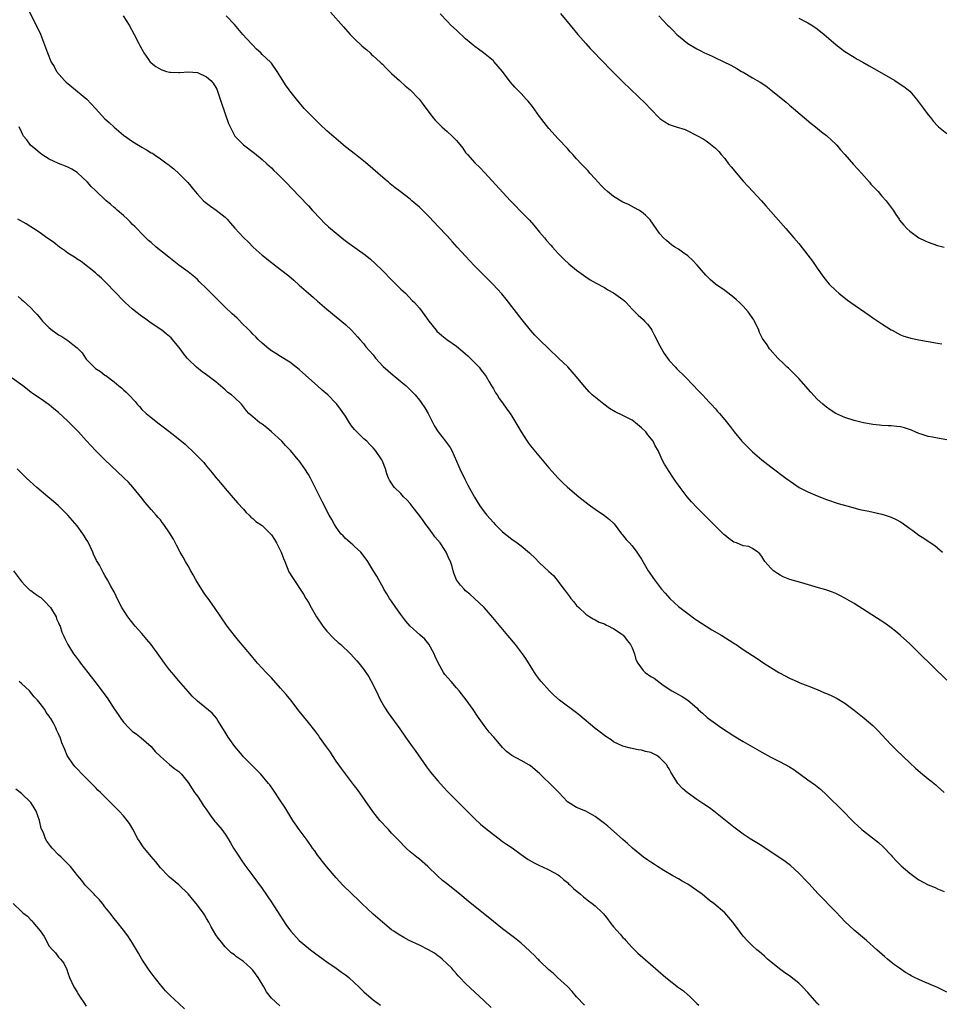
# Model space of a CAD drawing. Units: inches. Extents: x 2505131 to 2508000, y 1512000 to 1515000.
# Drawn here: x 2505455 to 2505654, y 1514563 to 1514776 of the extents above; entities that cross this region are included whole.
import ezdxf

# ---------------------------------------------------------------- set-up
doc = ezdxf.new("R2010")
doc.units = ezdxf.units.IN
doc.header["$MEASUREMENT"] = 0
doc.layers.add('LD25051512_10ft', color=93, linetype='Continuous')

msp = doc.modelspace()

# ---------------------------------------------------------------- linework, layer by layer
at = {"layer": 'LD25051512_10ft'}
for points, elevation in [([(2505456.4, 1514778.4), (2505458.44, 1514774.44), (2505459.07, 1514773.07), (2505460.19, 1514770.19), (2505460.6, 1514769), (2505461.4, 1514767), (2505462.02, 1514766.02), (2505462.54, 1514765), (2505464.25, 1514763), (2505464.64, 1514762.64), (2505469.1, 1514759), (2505470.97, 1514757), (2505473, 1514754.75), (2505473.93, 1514753.93), (2505475, 1514752.93), (2505477, 1514751.23), (2505479, 1514749.81), (2505480.27, 1514749), (2505481, 1514748.57), (2505482.04, 1514748.04), (2505483, 1514747.37), (2505483.27, 1514747.27), (2505483.63, 1514747), (2505485, 1514746.11), (2505486.49, 1514745), (2505486.8, 1514744.8), (2505487, 1514744.61), (2505487.92, 1514743.92), (2505489, 1514742.91), (2505490.97, 1514740.97), (2505492.52, 1514739), (2505493, 1514738.44), (2505494.35, 1514737), (2505494.68, 1514736.68), (2505495.82, 1514735.82), (2505497.05, 1514735), (2505499, 1514733.43), (2505499.45, 1514733), (2505500.19, 1514732.19), (2505501.11, 1514731.11), (2505503, 1514729.08), (2505504.05, 1514728.05), (2505505.07, 1514727), (2505507, 1514725.26), (2505507.31, 1514725), (2505509, 1514723.67), (2505511, 1514722.17), (2505512.75, 1514720.76), (2505513.83, 1514719.83), (2505515, 1514718.76), (2505517, 1514716.99), (2505518.08, 1514716.08), (2505519, 1514715.26), (2505521, 1514713.57), (2505523, 1514711.92), (2505525, 1514710.22), (2505526.31, 1514709), (2505527, 1514708.3), (2505527.6, 1514707.6), (2505528.16, 1514707), (2505529, 1514706.04), (2505529.45, 1514705.45), (2505531, 1514703.65), (2505531.53, 1514703), (2505533.18, 1514701.18), (2505534.22, 1514700.22), (2505535.31, 1514699.31), (2505535.72, 1514699), (2505537, 1514697.95), (2505538.14, 1514697), (2505538.58, 1514696.58), (2505539.57, 1514695.57), (2505540.09, 1514695), (2505541, 1514693.88), (2505541.38, 1514693.38), (2505542.19, 1514692.19), (2505542.89, 1514691), (2505544.29, 1514688.29), (2505545.04, 1514687.04), (2505546.65, 1514685), (2505547, 1514684.52), (2505547.67, 1514683.67), (2505548.03, 1514683), (2505549.56, 1514679.56), (2505549.78, 1514679), (2505550.81, 1514676.81), (2505551.49, 1514675.49), (2505552.9, 1514672.9), (2505554.06, 1514671), (2505555, 1514669.72), (2505555.55, 1514669), (2505557, 1514667.39), (2505557.37, 1514667), (2505559, 1514665.4), (2505561, 1514663.82), (2505562.17, 1514663), (2505563, 1514662.35), (2505564.83, 1514660.83), (2505565, 1514660.65), (2505565.88, 1514659.88), (2505567, 1514658.73), (2505568.92, 1514656.92), (2505569, 1514656.81), (2505569.97, 1514655.97), (2505571, 1514654.67), (2505572.21, 1514653), (2505572.58, 1514652.58), (2505573, 1514651.96), (2505573.42, 1514651.42), (2505573.72, 1514651), (2505574.33, 1514650.33), (2505575, 1514649.46), (2505575.45, 1514649), (2505577, 1514647.59), (2505577.86, 1514647), (2505578.57, 1514646.57), (2505579, 1514646.37), (2505579.87, 1514645.87), (2505581, 1514645.47), (2505581.29, 1514645.29), (2505581.97, 1514645), (2505582.63, 1514644.63), (2505583, 1514644.48), (2505584.56, 1514643.44), (2505585, 1514643.14), (2505585.15, 1514643), (2505585.91, 1514641.91), (2505586.67, 1514641), (2505587, 1514640.29), (2505587.47, 1514639), (2505587.81, 1514637.81), (2505588.19, 1514637), (2505589.38, 1514635.38), (2505589.83, 1514635), (2505591, 1514634.08), (2505591.73, 1514633.73), (2505593.73, 1514632.27), (2505595.57, 1514631), (2505597, 1514630.19), (2505597.78, 1514629.78), (2505599, 1514629), (2505601, 1514627.3), (2505601.29, 1514627), (2505602.21, 1514626.21), (2505603.24, 1514625.24), (2505603.52, 1514625), (2505605, 1514623.92), (2505606.3, 1514623), (2505609, 1514621.26), (2505611, 1514620.02), (2505615, 1514617.77), (2505617, 1514616.69), (2505619, 1514615.67), (2505621, 1514614.58), (2505621.96, 1514613.96), (2505625, 1514611.73), (2505626.61, 1514610.61), (2505627.73, 1514609.73), (2505629, 1514608.55), (2505632.59, 1514605), (2505634.58, 1514603), (2505635, 1514602.56), (2505635.79, 1514601.79), (2505636.66, 1514601), (2505637, 1514600.7), (2505640.24, 1514598.24), (2505641.29, 1514597.29), (2505643, 1514595.46), (2505643.21, 1514595.21), (2505644.17, 1514594.17), (2505645.18, 1514593.18), (2505647, 1514591.57), (2505648.48, 1514590.48), (2505649, 1514590.12), (2505651, 1514589.05), (2505652.48, 1514588.48), (2505653, 1514588.19), (2505654.42, 1514587.58)], 8120), ([(2505476.98, 1514777), (2505478.29, 1514775), (2505479.37, 1514773), (2505480.38, 1514771), (2505480.56, 1514770.57), (2505481, 1514769.78), (2505481.26, 1514769.26), (2505481.41, 1514769), (2505482.43, 1514767.57), (2505482.81, 1514767), (2505482.91, 1514766.91), (2505483, 1514766.85), (2505484.03, 1514766.03), (2505485, 1514765.5), (2505485.34, 1514765.34), (2505486.34, 1514765), (2505487, 1514764.83), (2505487.18, 1514764.82), (2505489, 1514764.76), (2505489.24, 1514764.76), (2505491, 1514764.92), (2505493, 1514764.75), (2505495, 1514763.81), (2505495.88, 1514763), (2505496.42, 1514762.42), (2505497, 1514761.52), (2505497.18, 1514761.18), (2505497.96, 1514759), (2505499, 1514755.83), (2505499.73, 1514753.73), (2505500.06, 1514753), (2505501, 1514751.15), (2505501.12, 1514751), (2505502.01, 1514750.01), (2505503, 1514749.1), (2505505.32, 1514747.32), (2505507, 1514745.94), (2505508.04, 1514745), (2505508.53, 1514744.53), (2505509, 1514744.12), (2505509.56, 1514743.56), (2505510.15, 1514743), (2505512.14, 1514741), (2505515, 1514738.03), (2505517, 1514735.91), (2505517.83, 1514735), (2505519.69, 1514733), (2505520.34, 1514732.34), (2505521.37, 1514731.37), (2505521.79, 1514731), (2505523, 1514729.97), (2505524.65, 1514728.65), (2505525.79, 1514727.79), (2505529.29, 1514725.29), (2505530.4, 1514724.4), (2505531.45, 1514723.45), (2505533, 1514721.92), (2505535, 1514719.9), (2505535.93, 1514719), (2505537, 1514717.92), (2505537.97, 1514717), (2505539.45, 1514715.45), (2505539.93, 1514715), (2505541, 1514713.75), (2505541.62, 1514713), (2505542.2, 1514712.2), (2505543.06, 1514711), (2505544.61, 1514709), (2505544.8, 1514708.8), (2505545.84, 1514707.84), (2505546.93, 1514707), (2505549, 1514705.56), (2505550.41, 1514704.41), (2505551, 1514703.93), (2505551.48, 1514703.48), (2505553, 1514701.99), (2505553.91, 1514701), (2505554.37, 1514700.37), (2505555, 1514699.6), (2505555.44, 1514699), (2505556.12, 1514697.88), (2505556.62, 1514697), (2505556.74, 1514696.74), (2505557, 1514696.36), (2505557.48, 1514695.48), (2505557.82, 1514695), (2505558.27, 1514694.27), (2505559, 1514693.33), (2505559.92, 1514691.92), (2505560.61, 1514691), (2505561, 1514690.42), (2505561.86, 1514689), (2505562.27, 1514688.27), (2505563, 1514687), (2505564.29, 1514685), (2505564.58, 1514684.58), (2505565, 1514684.02), (2505569, 1514679.27), (2505571, 1514677.03), (2505572.02, 1514676.02), (2505573.05, 1514675.05), (2505575.48, 1514673), (2505577.43, 1514671.43), (2505578, 1514671), (2505579, 1514670.28), (2505581, 1514668.95), (2505582.08, 1514668.08), (2505583.11, 1514667.11), (2505584.72, 1514665), (2505584.83, 1514664.83), (2505585.73, 1514663.73), (2505586.42, 1514663), (2505587, 1514662.36), (2505588.04, 1514661), (2505589, 1514659.46), (2505590.44, 1514657), (2505590.66, 1514656.66), (2505591.49, 1514655.49), (2505591.83, 1514655), (2505593.37, 1514653), (2505594.15, 1514652.15), (2505595.11, 1514651), (2505597, 1514649.22), (2505597.27, 1514649), (2505599, 1514647.71), (2505600.58, 1514646.58), (2505601, 1514646.31), (2505603, 1514644.98), (2505604.23, 1514644.23), (2505606.4, 1514643), (2505608, 1514642), (2505609, 1514641.31), (2505609.2, 1514641.2), (2505609.49, 1514641), (2505611, 1514639.96), (2505613, 1514638.65), (2505614.01, 1514638.01), (2505615.45, 1514637), (2505618.69, 1514635), (2505619, 1514634.82), (2505621, 1514633.75), (2505622.69, 1514633), (2505623.23, 1514632.77), (2505625, 1514632.09), (2505627, 1514631.28), (2505628.61, 1514630.61), (2505629, 1514630.42), (2505630, 1514630), (2505631.34, 1514629.34), (2505633, 1514628.35), (2505635, 1514626.81), (2505637.12, 1514625.12), (2505639, 1514623.52), (2505639.56, 1514623), (2505640.27, 1514622.27), (2505641, 1514621.46), (2505643, 1514619.31), (2505644.15, 1514618.15), (2505647, 1514615.44), (2505648.27, 1514614.27), (2505649.34, 1514613.34), (2505651, 1514612), (2505651.56, 1514611.56), (2505652.66, 1514610.66), (2505653, 1514610.33), (2505653.7, 1514609.7), (2505654.42, 1514609)], 8110), ([(2505655, 1514633.33), (2505649, 1514639.25), (2505647, 1514641.15), (2505645, 1514643), (2505643.92, 1514643.92), (2505643, 1514644.65), (2505641.62, 1514645.62), (2505635, 1514649.88), (2505633, 1514651.07), (2505631.72, 1514651.72), (2505631, 1514652.06), (2505630.33, 1514652.33), (2505628.85, 1514652.85), (2505627.31, 1514653.31), (2505623.66, 1514654.34), (2505621.11, 1514655.11), (2505619.67, 1514655.67), (2505619, 1514656.02), (2505618.39, 1514656.39), (2505617.54, 1514657), (2505617, 1514657.54), (2505615.69, 1514659), (2505615, 1514660.1), (2505614.62, 1514660.62), (2505614.15, 1514661), (2505613, 1514661.83), (2505612.23, 1514662.23), (2505611, 1514662.39), (2505609.53, 1514663), (2505609, 1514663.19), (2505607.93, 1514663.93), (2505607, 1514664.67), (2505606.83, 1514664.83), (2505604.63, 1514667), (2505601, 1514670.66), (2505599.86, 1514671.86), (2505598.87, 1514673), (2505597.36, 1514675), (2505597, 1514675.53), (2505596.38, 1514676.38), (2505595.95, 1514677), (2505595, 1514678.47), (2505594.62, 1514679), (2505594.01, 1514680.01), (2505593.5, 1514681), (2505592.61, 1514683), (2505591.99, 1514683.98), (2505591.51, 1514685), (2505590.36, 1514686.36), (2505589.92, 1514687), (2505589, 1514687.89), (2505587.74, 1514689), (2505587, 1514689.52), (2505585, 1514690.56), (2505583.36, 1514691.36), (2505582.09, 1514692.09), (2505580.85, 1514693), (2505578.38, 1514695), (2505577.69, 1514695.69), (2505576.74, 1514696.74), (2505574.9, 1514699), (2505574.02, 1514700.02), (2505573.06, 1514701.06), (2505571.07, 1514703), (2505568.96, 1514705), (2505567, 1514706.9), (2505565.97, 1514707.97), (2505565.02, 1514709.02), (2505563.22, 1514711.22), (2505559.73, 1514715.73), (2505558.85, 1514716.85), (2505557.92, 1514717.92), (2505556.9, 1514719), (2505554.92, 1514720.92), (2505552.84, 1514723), (2505550.95, 1514725), (2505549.15, 1514727), (2505548.15, 1514728.15), (2505547, 1514729.42), (2505545, 1514731.55), (2505544.28, 1514732.28), (2505543, 1514733.65), (2505542.31, 1514734.31), (2505541.65, 1514735), (2505541, 1514735.62), (2505540.25, 1514736.25), (2505539.4, 1514737), (2505539, 1514737.32), (2505536.81, 1514739), (2505535.77, 1514739.77), (2505534.67, 1514740.67), (2505534.31, 1514741), (2505533.59, 1514741.59), (2505529.32, 1514745.32), (2505527.19, 1514747), (2505525, 1514748.67), (2505523, 1514750.37), (2505521, 1514752.17), (2505519.53, 1514753.53), (2505518.51, 1514754.51), (2505517, 1514756.03), (2505516.11, 1514757), (2505514.42, 1514759), (2505513, 1514760.81), (2505512.84, 1514761), (2505512.07, 1514762.07), (2505511.47, 1514763), (2505511, 1514763.8), (2505510.26, 1514765), (2505509, 1514766.74), (2505508.78, 1514767), (2505507, 1514768.68), (2505506.69, 1514769), (2505505.82, 1514769.82), (2505505, 1514770.63), (2505504.83, 1514770.83), (2505504.64, 1514771), (2505502.84, 1514773), (2505501, 1514775.14), (2505499.21, 1514777)], 8100), ([(2505521.8, 1514777.8), (2505524.6, 1514774.6), (2505525, 1514774.16), (2505525.53, 1514773.53), (2505526.02, 1514773), (2505527, 1514772.02), (2505528.54, 1514770.54), (2505529, 1514770.18), (2505529.62, 1514769.62), (2505530.33, 1514769), (2505530.67, 1514768.67), (2505531, 1514768.39), (2505532.5, 1514767), (2505532.75, 1514766.75), (2505533, 1514766.53), (2505533.76, 1514765.76), (2505534.57, 1514765), (2505535, 1514764.57), (2505536.72, 1514763), (2505536.85, 1514762.85), (2505537.9, 1514761.9), (2505539.04, 1514761), (2505540.95, 1514759), (2505541.8, 1514757.8), (2505543.92, 1514755), (2505544.43, 1514754.43), (2505545, 1514753.87), (2505545.42, 1514753.42), (2505545.85, 1514753), (2505547, 1514752), (2505548.09, 1514751), (2505549, 1514750.04), (2505550.36, 1514748.36), (2505551, 1514747.46), (2505551.37, 1514747), (2505553, 1514745.24), (2505554.15, 1514744.15), (2505555.11, 1514743.11), (2505560.71, 1514737), (2505561.83, 1514735.83), (2505562.61, 1514735), (2505564.8, 1514732.8), (2505565.75, 1514731.75), (2505567, 1514730.22), (2505568.02, 1514729), (2505568.45, 1514728.45), (2505569.39, 1514727.39), (2505569.76, 1514727), (2505570.33, 1514726.33), (2505571, 1514725.61), (2505572.29, 1514724.29), (2505573.34, 1514723.34), (2505575, 1514721.99), (2505577, 1514720.54), (2505577.94, 1514719.94), (2505579.2, 1514719.2), (2505581, 1514718.27), (2505581.77, 1514717.77), (2505583, 1514717.11), (2505585, 1514715.64), (2505585.35, 1514715.35), (2505585.72, 1514715), (2505587, 1514713.59), (2505587.61, 1514713), (2505588.28, 1514712.28), (2505589.35, 1514711.35), (2505589.66, 1514711), (2505590.31, 1514710.31), (2505591, 1514709.39), (2505591.24, 1514709), (2505591.85, 1514707.85), (2505593, 1514705.61), (2505593.36, 1514705), (2505593.94, 1514703.94), (2505595, 1514702.46), (2505596.34, 1514701), (2505596.66, 1514700.66), (2505598.37, 1514699), (2505600.32, 1514697), (2505601, 1514696.29), (2505601.6, 1514695.6), (2505602.22, 1514695), (2505603, 1514694.16), (2505603.54, 1514693.54), (2505604.08, 1514693), (2505605, 1514691.98), (2505605.45, 1514691.45), (2505605.86, 1514691), (2505607, 1514689.61), (2505608.16, 1514688.16), (2505609.04, 1514687), (2505610.73, 1514685), (2505611, 1514684.71), (2505611.85, 1514683.85), (2505613, 1514682.72), (2505615.02, 1514681), (2505617, 1514679.46), (2505620.23, 1514677), (2505621.85, 1514675.85), (2505623.13, 1514675), (2505625, 1514674.03), (2505627, 1514673.17), (2505629, 1514672.42), (2505631.56, 1514671.56), (2505633.41, 1514671), (2505636.23, 1514670.23), (2505638.16, 1514669.84), (2505641, 1514669.21), (2505641.71, 1514669), (2505643, 1514668.58), (2505644.06, 1514668.06), (2505645, 1514667.54), (2505645.34, 1514667.34), (2505647, 1514666.13), (2505647.68, 1514665.68), (2505649, 1514664.7), (2505650.06, 1514664.06), (2505651, 1514663.39), (2505651.24, 1514663.24), (2505652.44, 1514662.44), (2505653, 1514661.97), (2505654.1, 1514661)], 8090), ([(2505655, 1514685.27), (2505653, 1514685.67), (2505651.91, 1514685.91), (2505651, 1514686.03), (2505649.48, 1514686.52), (2505649, 1514686.7), (2505647.41, 1514687.41), (2505645.9, 1514687.9), (2505645, 1514688.1), (2505644.21, 1514688.21), (2505643, 1514688.31), (2505642.36, 1514688.36), (2505641, 1514688.41), (2505640.48, 1514688.48), (2505639, 1514688.63), (2505638.7, 1514688.7), (2505637, 1514689.01), (2505635, 1514689.51), (2505633, 1514690.15), (2505631.06, 1514691), (2505629.78, 1514691.78), (2505629, 1514692.35), (2505628.64, 1514692.64), (2505628.22, 1514693), (2505627, 1514694.13), (2505625.61, 1514695.61), (2505623, 1514698.57), (2505621.82, 1514699.82), (2505620.79, 1514700.79), (2505620.54, 1514701), (2505619.77, 1514701.77), (2505618.48, 1514703), (2505616.83, 1514704.83), (2505616.7, 1514705), (2505616.15, 1514705.85), (2505615.21, 1514707.21), (2505614.54, 1514708.54), (2505614.39, 1514709), (2505613.44, 1514711), (2505613.28, 1514711.28), (2505612.08, 1514713), (2505611, 1514714.19), (2505610.2, 1514715), (2505609.59, 1514715.59), (2505609, 1514716.09), (2505607, 1514717.61), (2505605.05, 1514719), (2505603.93, 1514719.93), (2505602.91, 1514720.91), (2505601.05, 1514723.05), (2505600.09, 1514724.09), (2505599, 1514725.07), (2505597.91, 1514725.91), (2505597, 1514726.53), (2505596.21, 1514727), (2505595.51, 1514727.51), (2505595, 1514727.9), (2505594.41, 1514728.41), (2505593.75, 1514729), (2505593, 1514729.89), (2505592.18, 1514731), (2505590.87, 1514732.87), (2505590.76, 1514733), (2505589.88, 1514733.88), (2505589, 1514734.62), (2505588.46, 1514735), (2505587.51, 1514735.51), (2505586.19, 1514736.19), (2505585, 1514736.73), (2505583, 1514737.91), (2505581.67, 1514739), (2505581, 1514739.61), (2505580.31, 1514740.31), (2505579.65, 1514741), (2505579, 1514741.74), (2505577.85, 1514743), (2505577.47, 1514743.47), (2505576.5, 1514744.5), (2505575.98, 1514745), (2505575, 1514746.09), (2505574.14, 1514747), (2505573.6, 1514747.6), (2505573, 1514748.29), (2505571, 1514750.43), (2505569, 1514752.62), (2505567.95, 1514753.95), (2505567, 1514755.24), (2505565.43, 1514757.43), (2505564.53, 1514758.53), (2505564.08, 1514759), (2505563, 1514760.21), (2505561.61, 1514761.61), (2505560.69, 1514762.69), (2505560.43, 1514763), (2505558.94, 1514765), (2505558.06, 1514766.06), (2505557.12, 1514767.12), (2505557, 1514767.25), (2505554.84, 1514769), (2505553.8, 1514769.8), (2505553, 1514770.35), (2505552.66, 1514770.66), (2505552.23, 1514771), (2505551, 1514772.05), (2505549, 1514773.88), (2505547.83, 1514775), (2505547, 1514775.83), (2505545.47, 1514777.47)], 8080), ([(2505571.5, 1514777.5), (2505573.6, 1514775), (2505575.25, 1514773), (2505576.99, 1514770.99), (2505577.93, 1514769.93), (2505581, 1514766.77), (2505581.86, 1514765.86), (2505585, 1514762.73), (2505589.97, 1514757.97), (2505590.87, 1514757), (2505593, 1514754.83), (2505594.09, 1514754.09), (2505595, 1514753.51), (2505596.51, 1514753), (2505598.43, 1514752.43), (2505599, 1514752.17), (2505600.71, 1514751.29), (2505601, 1514751.16), (2505602.37, 1514750.37), (2505603, 1514749.95), (2505603.55, 1514749.55), (2505604.69, 1514748.69), (2505605, 1514748.4), (2505605.7, 1514747.7), (2505606.26, 1514747), (2505607, 1514746.14), (2505607.86, 1514745), (2505608.38, 1514744.38), (2505611, 1514741.27), (2505612.08, 1514740.08), (2505614.96, 1514736.96), (2505615.91, 1514735.91), (2505620.24, 1514731), (2505621.96, 1514729), (2505623, 1514727.75), (2505625, 1514725.23), (2505625.96, 1514723.96), (2505627, 1514722.42), (2505628.42, 1514720.42), (2505629, 1514719.67), (2505629.3, 1514719.3), (2505629.59, 1514719), (2505631, 1514717.6), (2505631.66, 1514717), (2505633.53, 1514715.53), (2505634.25, 1514715), (2505638.23, 1514712.23), (2505639, 1514711.71), (2505640.11, 1514711), (2505641, 1514710.36), (2505643, 1514709.1), (2505643.21, 1514709), (2505644.35, 1514708.35), (2505645, 1514708.02), (2505645.75, 1514707.75), (2505647, 1514707.34), (2505647.27, 1514707.27), (2505648.94, 1514706.94), (2505651, 1514706.6), (2505653, 1514706.24), (2505653.97, 1514706.03)], 8070), ([(2505592.76, 1514777), (2505594.67, 1514775), (2505595, 1514774.7), (2505595.85, 1514773.85), (2505596.68, 1514773), (2505597, 1514772.7), (2505599, 1514771.05), (2505601, 1514769.84), (2505601.57, 1514769.57), (2505602.65, 1514769), (2505603, 1514768.83), (2505604.29, 1514768.29), (2505605, 1514767.93), (2505608.32, 1514766.32), (2505609.6, 1514765.6), (2505610.6, 1514765), (2505611, 1514764.79), (2505613, 1514763.63), (2505614.02, 1514763), (2505614.65, 1514762.65), (2505615.87, 1514761.87), (2505617.01, 1514761.01), (2505620.32, 1514758.32), (2505621, 1514757.72), (2505621.89, 1514757), (2505625.71, 1514753.71), (2505626.63, 1514753), (2505627.94, 1514751.94), (2505629, 1514751.12), (2505630.09, 1514750.09), (2505631, 1514749.26), (2505631.24, 1514749), (2505632.05, 1514748.05), (2505633, 1514747.05), (2505634.88, 1514744.88), (2505635.82, 1514743.82), (2505636.58, 1514743), (2505638.34, 1514741), (2505638.63, 1514740.63), (2505639, 1514740.2), (2505639.57, 1514739.57), (2505640.15, 1514739), (2505641, 1514737.98), (2505641.9, 1514737), (2505643, 1514735.55), (2505643.39, 1514735), (2505644.01, 1514734.01), (2505644.69, 1514733), (2505644.82, 1514732.82), (2505645.7, 1514731.7), (2505646.35, 1514731), (2505647, 1514730.44), (2505649, 1514729.01), (2505650.34, 1514728.34), (2505651, 1514728.02), (2505653, 1514727.33), (2505654.42, 1514727)], 8060), ([(2505623, 1514776.49), (2505625, 1514775.49), (2505625.83, 1514775), (2505627, 1514774.23), (2505628.49, 1514773), (2505631, 1514770.81), (2505632.02, 1514770.02), (2505633, 1514769.31), (2505635, 1514768.05), (2505635.66, 1514767.66), (2505636.86, 1514767), (2505638.21, 1514766.21), (2505640.4, 1514765), (2505643.77, 1514763), (2505644.53, 1514762.53), (2505645.73, 1514761.73), (2505646.64, 1514761), (2505647, 1514760.68), (2505648.5, 1514759), (2505648.72, 1514758.72), (2505649.99, 1514757), (2505651, 1514755.6), (2505651.46, 1514755), (2505652.17, 1514754.17), (2505653, 1514753.24), (2505653.23, 1514753), (2505655, 1514751.57)], 8050), ([(2505655, 1514565.85), (2505653, 1514566.82), (2505649.75, 1514568.25), (2505649, 1514568.56), (2505648.07, 1514569), (2505647.35, 1514569.35), (2505647, 1514569.57), (2505646.08, 1514570.08), (2505644.77, 1514571), (2505643.72, 1514571.72), (2505643, 1514572.3), (2505642.2, 1514573), (2505641.52, 1514573.52), (2505640.47, 1514574.47), (2505639.92, 1514575), (2505637.67, 1514577), (2505635, 1514579.23), (2505633, 1514581.12), (2505632.08, 1514582.08), (2505631, 1514583.18), (2505627.16, 1514587.16), (2505625.24, 1514589.24), (2505624.29, 1514590.29), (2505623.61, 1514591), (2505623, 1514591.59), (2505621.2, 1514593.2), (2505620.09, 1514594.09), (2505617, 1514596.21), (2505615.72, 1514597), (2505615, 1514597.47), (2505612.49, 1514599), (2505611, 1514599.99), (2505609, 1514601.5), (2505607.18, 1514603), (2505604.66, 1514605), (2505603.7, 1514605.7), (2505602.52, 1514606.52), (2505601, 1514607.51), (2505598.86, 1514609), (2505597.87, 1514609.87), (2505596.84, 1514611), (2505596.64, 1514611.36), (2505595.39, 1514613.39), (2505595, 1514614.12), (2505594.66, 1514614.66), (2505594.47, 1514615), (2505593, 1514616.54), (2505592.33, 1514617), (2505591, 1514617.66), (2505589.91, 1514617.91), (2505589, 1514618.17), (2505588.27, 1514618.27), (2505586.62, 1514618.62), (2505585, 1514619.05), (2505583, 1514620), (2505582.43, 1514620.43), (2505581.53, 1514621), (2505581, 1514621.36), (2505580.08, 1514622.08), (2505578.94, 1514622.94), (2505575.68, 1514625.68), (2505575, 1514626.23), (2505571.32, 1514629), (2505570.08, 1514630.08), (2505569.12, 1514631), (2505567.34, 1514633), (2505567, 1514633.43), (2505566.33, 1514634.33), (2505565.89, 1514635), (2505565.54, 1514635.54), (2505564, 1514638), (2505563.32, 1514639), (2505561.81, 1514641), (2505560.15, 1514643), (2505556.86, 1514646.86), (2505555, 1514649.01), (2505552.95, 1514651), (2505551.92, 1514651.92), (2505551, 1514652.67), (2505550.65, 1514653), (2505549.88, 1514653.88), (2505549.03, 1514655), (2505548.44, 1514656.44), (2505548.3, 1514657), (2505548.12, 1514657.88), (2505547.75, 1514659), (2505547.46, 1514659.46), (2505547, 1514660.52), (2505546.84, 1514660.84), (2505546.8, 1514661), (2505546.44, 1514661.56), (2505545.46, 1514663), (2505544.35, 1514664.35), (2505543.94, 1514665), (2505543, 1514666.27), (2505542.43, 1514667), (2505541.85, 1514667.85), (2505541, 1514668.96), (2505539.36, 1514671), (2505539.23, 1514671.23), (2505539, 1514671.5), (2505538.29, 1514672.29), (2505537.58, 1514673), (2505537, 1514673.68), (2505535.64, 1514675), (2505535.35, 1514675.35), (2505535, 1514675.9), (2505534.55, 1514676.55), (2505534.32, 1514677), (2505533.94, 1514677.94), (2505533.64, 1514679), (2505533, 1514680.68), (2505532.87, 1514681), (2505531.52, 1514683), (2505531, 1514683.58), (2505530.3, 1514684.3), (2505529.61, 1514685), (2505529, 1514685.55), (2505527.5, 1514687), (2505527.25, 1514687.25), (2505527, 1514687.56), (2505526.34, 1514688.34), (2505525.87, 1514689), (2505525, 1514690.41), (2505523.96, 1514691.96), (2505523.14, 1514693), (2505523, 1514693.16), (2505521.18, 1514695), (2505520.01, 1514696.01), (2505518.94, 1514697), (2505515.78, 1514699.78), (2505515, 1514700.51), (2505513, 1514702.08), (2505511, 1514703.33), (2505509.95, 1514703.95), (2505509, 1514704.56), (2505508.42, 1514705), (2505507, 1514706.2), (2505506.17, 1514707), (2505505.61, 1514707.61), (2505505, 1514708.19), (2505504.62, 1514708.62), (2505504.21, 1514709), (2505503.63, 1514709.63), (2505503, 1514710.2), (2505501.6, 1514711.6), (2505501, 1514712.11), (2505500.56, 1514712.56), (2505499, 1514714), (2505497.49, 1514715.49), (2505495, 1514718.02), (2505493.5, 1514719.5), (2505493, 1514719.97), (2505492.45, 1514720.45), (2505491, 1514721.62), (2505489, 1514723.09), (2505486.8, 1514724.8), (2505484.12, 1514727), (2505483, 1514727.95), (2505482.45, 1514728.45), (2505481, 1514729.84), (2505479.89, 1514731), (2505479.47, 1514731.47), (2505479, 1514731.89), (2505478.48, 1514732.48), (2505477.89, 1514733), (2505477, 1514733.82), (2505475.65, 1514735), (2505475.32, 1514735.32), (2505475, 1514735.56), (2505474.24, 1514736.24), (2505473.31, 1514737), (2505471, 1514739.21), (2505470.07, 1514740.07), (2505469.26, 1514741), (2505467.07, 1514743.07), (2505467, 1514743.13), (2505465.85, 1514743.85), (2505465, 1514744.31), (2505464.52, 1514744.52), (2505463, 1514745.06), (2505461, 1514745.98), (2505459.37, 1514747), (2505459, 1514747.3), (2505458.11, 1514748.11), (2505456.95, 1514749), (2505456.16, 1514750.16), (2505455.39, 1514751), (2505455.28, 1514751.28), (2505455, 1514751.94), (2505454.49, 1514753)], 8130), ([(2505627.45, 1514563), (2505627, 1514563.44), (2505625, 1514565.76), (2505623.83, 1514567), (2505623, 1514567.79), (2505621, 1514569.34), (2505620.02, 1514570.02), (2505618.88, 1514570.88), (2505617, 1514572.4), (2505616.28, 1514573), (2505615.62, 1514573.62), (2505615, 1514574.12), (2505614.54, 1514574.54), (2505613.97, 1514575), (2505613, 1514575.87), (2505611.83, 1514577), (2505611, 1514577.95), (2505610.18, 1514579), (2505609, 1514580.66), (2505608.74, 1514581), (2505607.03, 1514583), (2505604.65, 1514585), (2505603.69, 1514585.69), (2505602.1, 1514587), (2505601, 1514587.8), (2505599, 1514589.17), (2505597.82, 1514589.82), (2505597, 1514590.32), (2505595.79, 1514591), (2505593.88, 1514592.12), (2505592.48, 1514593), (2505591.6, 1514593.6), (2505591, 1514593.95), (2505590.39, 1514594.39), (2505589.48, 1514595), (2505587.06, 1514597), (2505586.01, 1514598.01), (2505585, 1514598.82), (2505583, 1514600.63), (2505581.72, 1514601.72), (2505581, 1514602.29), (2505579, 1514603.83), (2505577, 1514604.99), (2505575, 1514605.8), (2505573, 1514606.99), (2505571.12, 1514609), (2505570.08, 1514610.08), (2505567, 1514613.14), (2505565, 1514614.78), (2505564.87, 1514614.87), (2505564.66, 1514615), (2505563, 1514615.93), (2505561.01, 1514617.01), (2505559.86, 1514617.86), (2505559, 1514618.78), (2505557.96, 1514619.96), (2505557.09, 1514621), (2505556.09, 1514622.09), (2505555, 1514623.48), (2505553.54, 1514625.54), (2505552.6, 1514627), (2505551.1, 1514629.1), (2505549.58, 1514631), (2505549, 1514631.69), (2505547.84, 1514633), (2505546.53, 1514634.53), (2505546.18, 1514635), (2505545.04, 1514637.04), (2505544.43, 1514638.43), (2505544.22, 1514639), (2505543.07, 1514641.07), (2505542.16, 1514642.16), (2505541.13, 1514643.13), (2505539, 1514644.99), (2505538.09, 1514646.09), (2505537, 1514647.49), (2505535.93, 1514649), (2505535, 1514650.38), (2505534.55, 1514651), (2505533.98, 1514651.98), (2505533.32, 1514653), (2505533.22, 1514653.22), (2505532.2, 1514655), (2505531.78, 1514655.78), (2505531, 1514657.04), (2505529.83, 1514659), (2505529.51, 1514659.52), (2505529, 1514660.17), (2505528.66, 1514660.66), (2505528.31, 1514661), (2505527, 1514662.22), (2505526.61, 1514662.61), (2505526.08, 1514663), (2505525.53, 1514663.53), (2505525, 1514663.95), (2505524.51, 1514664.51), (2505524.03, 1514665), (2505523, 1514666.4), (2505522.63, 1514667), (2505522.07, 1514668.07), (2505521.52, 1514669), (2505521, 1514669.91), (2505520.46, 1514671), (2505519.99, 1514671.99), (2505518, 1514676), (2505517.47, 1514677), (2505517, 1514677.81), (2505516.25, 1514679), (2505515, 1514680.74), (2505514.8, 1514681), (2505513.13, 1514683), (2505512.08, 1514684.08), (2505511.24, 1514685), (2505509.06, 1514687.06), (2505507.96, 1514687.96), (2505507, 1514688.7), (2505506.81, 1514688.81), (2505506.53, 1514689), (2505505, 1514690.25), (2505504.15, 1514691), (2505503.59, 1514691.59), (2505503, 1514692.46), (2505502.73, 1514692.73), (2505502.51, 1514693), (2505501, 1514694.44), (2505500.35, 1514695), (2505499.57, 1514695.57), (2505499, 1514696.12), (2505497, 1514697.83), (2505495, 1514699.35), (2505494.04, 1514700.04), (2505492.81, 1514701), (2505491, 1514702.77), (2505490.79, 1514703), (2505489.99, 1514703.99), (2505489.27, 1514705), (2505489, 1514705.34), (2505487.66, 1514707), (2505487.33, 1514707.33), (2505486.26, 1514708.26), (2505485.31, 1514709), (2505483, 1514710.55), (2505481.58, 1514711.58), (2505481, 1514711.98), (2505479, 1514713.55), (2505477.39, 1514715), (2505477, 1514715.38), (2505473.29, 1514719.29), (2505472.28, 1514720.28), (2505471.45, 1514721), (2505471, 1514721.43), (2505467.87, 1514723.87), (2505467, 1514724.37), (2505466.63, 1514724.63), (2505466.05, 1514725), (2505465, 1514725.71), (2505464.26, 1514726.26), (2505463.17, 1514727), (2505461.95, 1514727.95), (2505460.8, 1514728.8), (2505460.49, 1514729), (2505459, 1514730.1), (2505457.56, 1514731), (2505457, 1514731.39), (2505456.01, 1514732.01), (2505454.16, 1514733)], 8140), ([(2505454.27, 1514716.27), (2505455, 1514715.64), (2505455.38, 1514715.38), (2505457, 1514713.87), (2505457.77, 1514713), (2505458.39, 1514712.39), (2505459, 1514711.62), (2505459.29, 1514711.29), (2505459.5, 1514711), (2505461, 1514709.54), (2505461.64, 1514709), (2505462.44, 1514708.44), (2505463, 1514708.02), (2505463.68, 1514707.68), (2505465, 1514706.79), (2505466.09, 1514705.91), (2505467, 1514705.23), (2505467.21, 1514705), (2505468.09, 1514704.09), (2505468.8, 1514703), (2505469, 1514702.77), (2505470.71, 1514701), (2505471, 1514700.74), (2505472.05, 1514700.05), (2505473, 1514699.32), (2505473.2, 1514699.2), (2505475, 1514697.88), (2505476.01, 1514697), (2505476.57, 1514696.57), (2505477, 1514696.15), (2505477.61, 1514695.61), (2505478.16, 1514695), (2505479.56, 1514693.56), (2505479.98, 1514693), (2505480.48, 1514692.48), (2505481, 1514691.89), (2505481.93, 1514691), (2505483, 1514690.1), (2505484.78, 1514688.78), (2505485.91, 1514687.91), (2505488.16, 1514686.16), (2505490.34, 1514684.34), (2505491, 1514683.68), (2505491.79, 1514683), (2505494.4, 1514680.4), (2505495, 1514679.6), (2505495.49, 1514679), (2505496.19, 1514678.19), (2505497, 1514677.14), (2505498.02, 1514676.02), (2505499, 1514674.79), (2505500.77, 1514672.77), (2505501.69, 1514671.69), (2505503, 1514670.27), (2505503.58, 1514669.58), (2505504.21, 1514669), (2505504.59, 1514668.59), (2505505, 1514668.29), (2505505.67, 1514667.67), (2505507, 1514666.74), (2505508.9, 1514664.9), (2505509, 1514664.78), (2505509.71, 1514663.71), (2505510.13, 1514663), (2505511, 1514661.3), (2505511.14, 1514661), (2505511.63, 1514659.63), (2505511.88, 1514659), (2505512.78, 1514656.78), (2505513.54, 1514655.54), (2505515.95, 1514651.95), (2505516.47, 1514651), (2505516.67, 1514650.67), (2505517, 1514650.09), (2505517.58, 1514649), (2505518.75, 1514647), (2505520.14, 1514645), (2505521, 1514643.92), (2505522.4, 1514642.4), (2505523.46, 1514641.46), (2505524.01, 1514641), (2505526.11, 1514639), (2505527.49, 1514637.49), (2505527.9, 1514637), (2505529, 1514635.64), (2505530.06, 1514634.06), (2505531, 1514632.32), (2505532.07, 1514630.07), (2505532.6, 1514629), (2505533.46, 1514627.46), (2505534.24, 1514626.24), (2505536.76, 1514622.76), (2505538, 1514621), (2505539.46, 1514619), (2505540.1, 1514618.1), (2505542.54, 1514614.54), (2505543.4, 1514613.4), (2505545, 1514611.53), (2505546.2, 1514610.2), (2505547.16, 1514609.16), (2505549.32, 1514607), (2505551, 1514605.38), (2505553, 1514603.32), (2505554.18, 1514602.18), (2505555, 1514601.5), (2505557, 1514599.91), (2505558.26, 1514599), (2505559, 1514598.44), (2505559.86, 1514597.86), (2505561.04, 1514597.04), (2505563, 1514595.61), (2505564.53, 1514594.53), (2505565.78, 1514593.78), (2505567.14, 1514593.14), (2505567.49, 1514593), (2505569, 1514592.29), (2505571, 1514591.2), (2505571.27, 1514591), (2505572.19, 1514590.19), (2505573, 1514589.56), (2505573.27, 1514589.27), (2505573.58, 1514589), (2505574.29, 1514588.29), (2505575.8, 1514587), (2505576.46, 1514586.46), (2505577.59, 1514585.59), (2505578.38, 1514585), (2505579, 1514584.51), (2505580.58, 1514583), (2505580.79, 1514582.79), (2505581.69, 1514581.69), (2505582.2, 1514581), (2505583, 1514580), (2505584.39, 1514578.39), (2505585, 1514577.67), (2505585.34, 1514577.34), (2505585.62, 1514577), (2505587, 1514575.48), (2505588.25, 1514574.25), (2505589.3, 1514573.3), (2505594.29, 1514569), (2505597, 1514566.88), (2505598.09, 1514566.09), (2505599, 1514565.28), (2505599.16, 1514565.16), (2505601, 1514563.41), (2505601.4, 1514563)], 8150), ([(2505576.68, 1514563), (2505575, 1514564.81), (2505574, 1514566), (2505573, 1514567.04), (2505570.89, 1514569), (2505569.93, 1514569.93), (2505569, 1514570.7), (2505567, 1514572.59), (2505566.8, 1514572.8), (2505566.58, 1514573), (2505565.82, 1514573.82), (2505565, 1514574.57), (2505564.79, 1514574.79), (2505563, 1514576.42), (2505561.58, 1514577.58), (2505561, 1514578), (2505560.44, 1514578.44), (2505559, 1514579.52), (2505557, 1514581.11), (2505551.52, 1514585.52), (2505549.75, 1514587), (2505547.12, 1514589.12), (2505546.02, 1514590.02), (2505544.92, 1514591), (2505542.81, 1514593), (2505541, 1514594.57), (2505540.45, 1514595), (2505539, 1514596.22), (2505538.14, 1514597), (2505537.56, 1514597.56), (2505537, 1514598.19), (2505536.23, 1514599), (2505535, 1514600.25), (2505534.3, 1514601), (2505533.65, 1514601.65), (2505533, 1514602.38), (2505532.47, 1514603), (2505530.94, 1514604.94), (2505527.65, 1514609.65), (2505527, 1514610.47), (2505525.92, 1514611.92), (2505525, 1514613.08), (2505524.19, 1514614.19), (2505523.58, 1514615), (2505523, 1514615.83), (2505522.22, 1514617), (2505521.75, 1514617.75), (2505520.93, 1514618.93), (2505519.44, 1514621), (2505519.27, 1514621.27), (2505518.42, 1514622.42), (2505517, 1514624.16), (2505515, 1514626.58), (2505513.18, 1514629), (2505512.19, 1514630.19), (2505511, 1514631.59), (2505509, 1514633.81), (2505507.87, 1514635), (2505506.03, 1514637), (2505504.34, 1514639), (2505501.92, 1514641.92), (2505501, 1514643), (2505499.47, 1514645), (2505496.74, 1514649), (2505495.31, 1514651), (2505495, 1514651.39), (2505494.35, 1514652.35), (2505493, 1514654.45), (2505492.67, 1514655), (2505492.09, 1514656.09), (2505491.56, 1514657), (2505491, 1514658.03), (2505490.42, 1514659), (2505489.92, 1514659.92), (2505489.31, 1514661), (2505488.52, 1514662.52), (2505487.81, 1514663.81), (2505487, 1514665.22), (2505485.77, 1514667), (2505485.43, 1514667.43), (2505485, 1514667.97), (2505484.52, 1514668.52), (2505484.12, 1514669), (2505483, 1514670.26), (2505481.74, 1514671.74), (2505481, 1514672.68), (2505479.07, 1514675.07), (2505478.11, 1514676.11), (2505477.2, 1514677), (2505477, 1514677.17), (2505472.99, 1514680.99), (2505471, 1514682.99), (2505470.01, 1514684.01), (2505469, 1514685.13), (2505467.33, 1514687), (2505465.38, 1514689), (2505465, 1514689.36), (2505463, 1514691.2), (2505461.99, 1514691.99), (2505461, 1514692.87), (2505459, 1514694.23), (2505457.33, 1514695.33), (2505457, 1514695.58), (2505455.27, 1514697), (2505453, 1514698.67)], 8160), ([(2505556.51, 1514562.51), (2505555, 1514563.97), (2505553, 1514565.86), (2505551, 1514567.71), (2505549.78, 1514569), (2505549.38, 1514569.38), (2505549, 1514569.78), (2505548.46, 1514570.46), (2505548, 1514571), (2505547, 1514571.98), (2505545.92, 1514573), (2505545.42, 1514573.42), (2505545, 1514573.72), (2505544.24, 1514574.24), (2505543, 1514574.99), (2505541, 1514575.99), (2505538.82, 1514577), (2505537.63, 1514577.63), (2505536.38, 1514578.38), (2505535.48, 1514579), (2505535, 1514579.35), (2505533, 1514580.96), (2505531, 1514582.71), (2505528.55, 1514585), (2505527.77, 1514585.77), (2505526.44, 1514587), (2505525.73, 1514587.73), (2505525, 1514588.43), (2505524.45, 1514589), (2505523, 1514590.58), (2505520.93, 1514593), (2505520.09, 1514594.09), (2505519.33, 1514595), (2505519, 1514595.45), (2505518.38, 1514596.38), (2505517.92, 1514597), (2505517.55, 1514597.55), (2505517, 1514598.3), (2505516.72, 1514598.72), (2505515, 1514601.05), (2505513.67, 1514603), (2505513, 1514604.02), (2505511.88, 1514605.88), (2505511, 1514607.23), (2505509.49, 1514609.49), (2505508.66, 1514610.66), (2505508.41, 1514611), (2505506.72, 1514613), (2505505.87, 1514613.87), (2505505, 1514614.72), (2505503, 1514616.77), (2505502.79, 1514617), (2505501.09, 1514619), (2505499.67, 1514621), (2505499, 1514622.05), (2505498.65, 1514622.65), (2505497.43, 1514624.57), (2505497.11, 1514625.11), (2505496.18, 1514626.18), (2505493, 1514628.74), (2505491.88, 1514629.88), (2505491, 1514630.85), (2505489, 1514633.17), (2505487.46, 1514635), (2505487, 1514635.57), (2505485.88, 1514637), (2505485, 1514638.2), (2505483, 1514641), (2505482.1, 1514642.1), (2505481, 1514643.39), (2505479.53, 1514645), (2505477.94, 1514647), (2505476.7, 1514649), (2505475.69, 1514651), (2505475.47, 1514651.47), (2505475, 1514652.4), (2505474.81, 1514652.81), (2505474.32, 1514653.68), (2505473.61, 1514655), (2505473, 1514655.98), (2505472.63, 1514656.63), (2505471.83, 1514658.17), (2505471.36, 1514659), (2505471.22, 1514659.22), (2505470.57, 1514660.57), (2505470.42, 1514661), (2505469.3, 1514663.3), (2505469, 1514663.84), (2505468.56, 1514664.56), (2505468.25, 1514665), (2505467, 1514666.71), (2505464.97, 1514669), (2505464, 1514670), (2505462.97, 1514671), (2505461.93, 1514671.93), (2505460.67, 1514673), (2505458.3, 1514675), (2505456.06, 1514677), (2505455.54, 1514677.54), (2505454.08, 1514679)], 8170), ([(2505453.28, 1514657), (2505455, 1514654.64), (2505455.76, 1514653.76), (2505456.8, 1514652.8), (2505457, 1514652.69), (2505457.97, 1514651.97), (2505459, 1514651.3), (2505459.17, 1514651.17), (2505460.19, 1514650.19), (2505461, 1514649.33), (2505461.27, 1514649), (2505462.45, 1514647), (2505462.58, 1514646.58), (2505463, 1514645.75), (2505463.22, 1514645.22), (2505463.34, 1514645), (2505463.73, 1514643.73), (2505464.09, 1514643), (2505464.36, 1514642.36), (2505465.01, 1514641.01), (2505466.25, 1514639), (2505466.59, 1514638.59), (2505467.45, 1514637.45), (2505467.77, 1514637), (2505469.31, 1514635), (2505470.07, 1514634.07), (2505470.86, 1514633), (2505472.64, 1514630.64), (2505473, 1514630.12), (2505473.48, 1514629.48), (2505475, 1514627.11), (2505475.87, 1514625.87), (2505476.44, 1514625), (2505477, 1514624.22), (2505478.19, 1514623), (2505479, 1514622.25), (2505479.74, 1514621.74), (2505480.89, 1514620.88), (2505482.99, 1514619), (2505483.9, 1514617.9), (2505485, 1514616.78), (2505487, 1514615.1), (2505488.16, 1514614.16), (2505489, 1514613.57), (2505489.29, 1514613.29), (2505489.57, 1514613), (2505491, 1514611.17), (2505491.85, 1514609.85), (2505492.42, 1514609), (2505493, 1514608.21), (2505493.85, 1514607), (2505494.29, 1514606.29), (2505495.17, 1514605), (2505495.89, 1514603.9), (2505496.62, 1514603), (2505496.78, 1514602.78), (2505497, 1514602.5), (2505498.31, 1514601), (2505499, 1514600), (2505499.66, 1514599), (2505500.16, 1514598.16), (2505500.82, 1514597), (2505502.08, 1514595), (2505502.45, 1514594.45), (2505503.28, 1514593.28), (2505505, 1514591), (2505507, 1514588.26), (2505509, 1514585.29), (2505511.47, 1514581.47), (2505512.29, 1514580.29), (2505513, 1514579.3), (2505513.24, 1514579), (2505515.03, 1514577.03), (2505517, 1514575.37), (2505517.46, 1514575), (2505518.36, 1514574.36), (2505520.17, 1514573), (2505521, 1514572.41), (2505523, 1514571.05), (2505524.18, 1514570.18), (2505525, 1514569.61), (2505525.34, 1514569.34), (2505525.74, 1514569), (2505527, 1514567.87), (2505527.92, 1514567), (2505528.45, 1514566.45), (2505529, 1514565.91), (2505530.1, 1514565), (2505531, 1514564.18), (2505532.6, 1514563)], 8180), ([(2505510.85, 1514562.85), (2505509, 1514564.54), (2505507.94, 1514565.94), (2505507.38, 1514567), (2505506.14, 1514569), (2505505, 1514570.59), (2505504.57, 1514571), (2505503.74, 1514571.74), (2505503, 1514572.46), (2505501.46, 1514573.46), (2505501, 1514573.88), (2505500.33, 1514574.34), (2505499, 1514575.65), (2505497.95, 1514577), (2505497.52, 1514577.52), (2505497, 1514578.24), (2505496, 1514580), (2505495.47, 1514581), (2505495, 1514581.74), (2505494.54, 1514582.54), (2505494.24, 1514583), (2505493, 1514584.68), (2505492.72, 1514585), (2505491.97, 1514585.97), (2505491, 1514587.11), (2505489, 1514589.08), (2505487, 1514590.71), (2505486.66, 1514591), (2505485, 1514592.75), (2505484.01, 1514594.01), (2505483, 1514595.15), (2505481.26, 1514597.26), (2505480.46, 1514598.46), (2505480.15, 1514599), (2505479.08, 1514601.08), (2505478.32, 1514602.32), (2505477.82, 1514603), (2505477, 1514603.98), (2505476.07, 1514605), (2505475, 1514606.1), (2505474.05, 1514607), (2505472.04, 1514609), (2505471.51, 1514609.51), (2505471, 1514610.08), (2505470.1, 1514611), (2505469, 1514612.15), (2505468.12, 1514613), (2505467, 1514614.17), (2505466.6, 1514614.6), (2505466.2, 1514615), (2505464.83, 1514617), (2505464.35, 1514618.35), (2505463.74, 1514619.74), (2505463.35, 1514621), (2505463.21, 1514621.2), (2505463, 1514621.74), (2505462.57, 1514622.57), (2505462.43, 1514623), (2505461.85, 1514624.15), (2505461.34, 1514625), (2505461.19, 1514625.19), (2505461, 1514625.52), (2505460.35, 1514626.35), (2505460.02, 1514627), (2505459, 1514628.28), (2505458.45, 1514629), (2505457.74, 1514629.74), (2505456.69, 1514631), (2505455, 1514632.61), (2505454.46, 1514633)], 8190), ([(2505490.22, 1514562.22), (2505489, 1514563.4), (2505487.09, 1514565.09), (2505486.09, 1514566.09), (2505485, 1514567.39), (2505483.43, 1514569.43), (2505482.58, 1514570.58), (2505481.03, 1514573), (2505480.3, 1514574.3), (2505479, 1514576.4), (2505478.59, 1514577), (2505477.99, 1514577.99), (2505477, 1514579.24), (2505475.67, 1514581), (2505475, 1514581.75), (2505474.06, 1514583), (2505473, 1514584.26), (2505472.71, 1514584.71), (2505472.46, 1514585), (2505471.84, 1514585.84), (2505471, 1514586.64), (2505470.85, 1514586.85), (2505470.68, 1514587), (2505469, 1514588.78), (2505468.77, 1514589), (2505468, 1514590), (2505467.17, 1514591), (2505465.57, 1514593), (2505465.3, 1514593.3), (2505464.3, 1514594.3), (2505463.56, 1514595), (2505463, 1514595.56), (2505461.59, 1514597), (2505461.31, 1514597.31), (2505460.46, 1514598.46), (2505460.18, 1514599), (2505459.71, 1514600.29), (2505459.26, 1514601.26), (2505458.86, 1514603), (2505458.16, 1514605), (2505457.74, 1514605.74), (2505457, 1514606.88), (2505455, 1514608.77), (2505453.76, 1514609.76)], 8200), ([(2505453.19, 1514585), (2505455, 1514583.29), (2505455.29, 1514583), (2505456.26, 1514582.26), (2505457, 1514581.49), (2505457.26, 1514581.26), (2505457.44, 1514581), (2505459, 1514579.12), (2505459.89, 1514577.89), (2505461, 1514575.81), (2505461.69, 1514575), (2505462.31, 1514574.31), (2505463, 1514573.4), (2505463.22, 1514573.22), (2505463.38, 1514573), (2505464.11, 1514572.11), (2505464.76, 1514570.76), (2505465, 1514570.02), (2505465.38, 1514569), (2505466.3, 1514567), (2505466.58, 1514566.58), (2505467, 1514565.84), (2505467.33, 1514565.33), (2505467.52, 1514565), (2505468.59, 1514563.41), (2505469, 1514562.83)], 8210)]:
    msp.add_lwpolyline(points, dxfattribs=dict(at, elevation=elevation))

doc.saveas('drawing.dxf')
